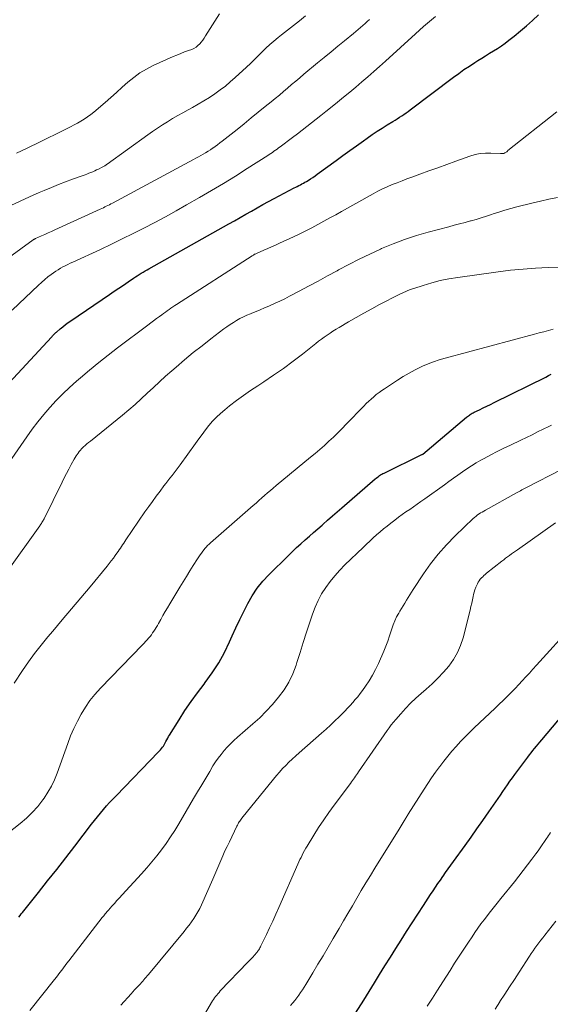
# Model space of a CAD drawing. Units: feet. Extents: x 1905000 to 1910049, y 505000 to 510014.
# Drawn here: x 1906136 to 1906211, y 505277 to 505416 of the extents above; entities that cross this region are included whole.
import ezdxf

# ---------------------------------------------------------------- set-up
doc = ezdxf.new("R2010")
doc.units = ezdxf.units.FT
doc.header["$LTSCALE"] = 100
doc.header["$MEASUREMENT"] = 0
doc.layers.add('CONTOUR INDEX', color=32, linetype='Continuous', lineweight=25)
doc.layers.add('CONTOUR INTERMEDIATE', color=40, linetype='Continuous', lineweight=15)

msp = doc.modelspace()

# ---------------------------------------------------------------- linework, layer by layer
at = {"layer": 'CONTOUR INDEX', "flags": 128}
for points, elevation in [([(1906130.78, 505360.99), (1906140.37, 505371.28), (1906140.46, 505371.37), (1906140.54, 505371.46), (1906140.63, 505371.55), (1906140.72, 505371.64), (1906140.81, 505371.73), (1906140.9, 505371.82), (1906140.99, 505371.9), (1906141.09, 505371.99), (1906141.62, 505372.44), (1906141.98, 505372.73), (1906142.35, 505373.03), (1906142.73, 505373.31), (1906143.12, 505373.58), (1906148.57, 505377.3), (1906149.22, 505377.74), (1906149.87, 505378.18), (1906150.52, 505378.62), (1906151.17, 505379.06), (1906151.95, 505379.58), (1906152.21, 505379.76), (1906152.48, 505379.93), (1906152.75, 505380.1), (1906153.02, 505380.27), (1906153.3, 505380.43), (1906153.57, 505380.6), (1906153.85, 505380.76), (1906154.12, 505380.91), (1906165.36, 505387.23), (1906166.16, 505387.68), (1906166.96, 505388.14), (1906167.76, 505388.59), (1906168.56, 505389.05), (1906169.36, 505389.5), (1906170.16, 505389.95), (1906170.97, 505390.39), (1906171.78, 505390.82), (1906174.6, 505392.3), (1906174.82, 505392.42), (1906175.03, 505392.53), (1906175.25, 505392.64), (1906175.47, 505392.75), (1906175.68, 505392.87), (1906175.9, 505392.98), (1906176.11, 505393.11), (1906176.32, 505393.23), (1906176.56, 505393.38), (1906176.89, 505393.59), (1906177.21, 505393.8), (1906177.53, 505394.02), (1906177.84, 505394.25), (1906180.51, 505396.19), (1906181.47, 505396.89), (1906182.42, 505397.58), (1906183.38, 505398.26), (1906184.34, 505398.95), (1906184.89, 505399.34), (1906185.58, 505399.82), (1906186.28, 505400.29), (1906186.99, 505400.75), (1906187.7, 505401.19), (1906188.51, 505401.68), (1906188.82, 505401.88), (1906189.13, 505402.07), (1906189.44, 505402.27), (1906189.75, 505402.47), (1906190.06, 505402.67), (1906190.36, 505402.88), (1906190.66, 505403.1), (1906190.95, 505403.32), (1906197.05, 505407.92), (1906197.78, 505408.46), (1906198.52, 505408.99), (1906199.28, 505409.49), (1906200.04, 505409.99), (1906200.47, 505410.26), (1906201.03, 505410.6), (1906201.58, 505410.95), (1906202.14, 505411.29), (1906202.7, 505411.64), (1906203.25, 505411.99), (1906203.8, 505412.35), (1906204.33, 505412.74), (1906204.85, 505413.13), (1906205.6, 505413.73), (1906206.48, 505414.44), (1906207.34, 505415.18), (1906208.18, 505415.93), (1906209.01, 505416.71)], 880), ([(1906135.77, 505289.47), (1906135.95, 505289.7), (1906136.12, 505289.93), (1906136.3, 505290.15), (1906138.55, 505292.95), (1906139.84, 505294.58), (1906141.13, 505296.21), (1906142.4, 505297.85), (1906143.67, 505299.5), (1906146.04, 505302.61), (1906146.44, 505303.13), (1906146.85, 505303.65), (1906147.27, 505304.16), (1906147.7, 505304.66), (1906148.13, 505305.16), (1906148.57, 505305.65), (1906149.02, 505306.13), (1906149.48, 505306.61), (1906155.48, 505312.77), (1906155.62, 505312.93), (1906155.76, 505313.09), (1906155.9, 505313.26), (1906156.03, 505313.43), (1906156.15, 505313.61), (1906156.26, 505313.79), (1906156.37, 505313.98), (1906156.47, 505314.17), (1906156.51, 505314.25), (1906156.64, 505314.48), (1906156.76, 505314.71), (1906156.89, 505314.94), (1906157.03, 505315.16), (1906158.37, 505317.32), (1906159.2, 505318.61), (1906160.06, 505319.88), (1906160.96, 505321.13), (1906161.88, 505322.35), (1906162.06, 505322.58), (1906163.04, 505323.94), (1906163.95, 505325.34), (1906164.75, 505326.8), (1906165.49, 505328.31), (1906165.85, 505329.13), (1906166.38, 505330.29), (1906166.92, 505331.44), (1906167.48, 505332.58), (1906168.05, 505333.72), (1906168.68, 505334.81), (1906169.38, 505335.86), (1906170.17, 505336.84), (1906171.03, 505337.77), (1906173.78, 505340.5), (1906174.35, 505341.06), (1906174.93, 505341.61), (1906175.53, 505342.14), (1906176.13, 505342.67), (1906176.73, 505343.19), (1906177.33, 505343.72), (1906177.93, 505344.24), (1906178.53, 505344.77), (1906178.66, 505344.88), (1906179.31, 505345.46), (1906179.98, 505346.05), (1906180.64, 505346.62), (1906181.31, 505347.2), (1906186.02, 505351.28), (1906186.17, 505351.4), (1906186.32, 505351.52), (1906186.47, 505351.63), (1906186.62, 505351.74), (1906186.78, 505351.84), (1906186.95, 505351.93), (1906187.11, 505352.03), (1906187.28, 505352.11), (1906192.59, 505354.7), (1906192.61, 505354.71), (1906192.62, 505354.72), (1906192.64, 505354.73), (1906192.65, 505354.74), (1906192.71, 505354.78), (1906198.9, 505359.99), (1906199.03, 505360.09), (1906199.15, 505360.19), (1906199.28, 505360.28), (1906199.42, 505360.37), (1906199.55, 505360.46), (1906199.69, 505360.54), (1906199.83, 505360.61), (1906199.97, 505360.69), (1906200.71, 505361.04), (1906201.23, 505361.29), (1906201.74, 505361.54), (1906202.25, 505361.79), (1906202.76, 505362.04), (1906210.04, 505365.64), (1906210.43, 505365.84), (1906210.83, 505366.03)], 900), ([(1906183.25, 505275.92), (1906184.39, 505277.77), (1906185.14, 505278.98), (1906185.89, 505280.2), (1906186.64, 505281.41), (1906187.39, 505282.62), (1906188.15, 505283.83), (1906188.91, 505285.04), (1906189.67, 505286.25), (1906190.44, 505287.45), (1906192.8, 505291.11), (1906193.14, 505291.63), (1906193.48, 505292.15), (1906193.82, 505292.66), (1906194.16, 505293.18), (1906194.5, 505293.69), (1906194.85, 505294.21), (1906195.2, 505294.72), (1906195.55, 505295.23), (1906195.57, 505295.26), (1906195.94, 505295.78), (1906196.31, 505296.3), (1906196.68, 505296.82), (1906197.05, 505297.34), (1906198.68, 505299.58), (1906199.52, 505300.76), (1906200.36, 505301.94), (1906201.2, 505303.12), (1906202.03, 505304.31), (1906203, 505305.73), (1906203.34, 505306.21), (1906203.67, 505306.7), (1906204.01, 505307.18), (1906204.34, 505307.67), (1906204.67, 505308.16), (1906205.01, 505308.64), (1906205.36, 505309.12), (1906205.71, 505309.59), (1906207.52, 505312.04), (1906207.75, 505312.35), (1906207.99, 505312.66), (1906208.23, 505312.97), (1906208.48, 505313.27), (1906208.73, 505313.57), (1906208.98, 505313.87), (1906209.23, 505314.17), (1906209.48, 505314.47), (1906214.03, 505319.85)], 920)]:
    msp.add_lwpolyline(points, dxfattribs=dict(at, elevation=elevation))
at = {"layer": 'CONTOUR INTERMEDIATE', "flags": 128}
for points, elevation in [([(1906127.83, 505377.76), (1906137.78, 505384.97), (1906137.82, 505385), (1906137.86, 505385.03), (1906137.91, 505385.05), (1906137.96, 505385.08), (1906138, 505385.1), (1906138.05, 505385.13), (1906138.1, 505385.15), (1906138.14, 505385.17), (1906138.97, 505385.55), (1906139.44, 505385.76), (1906139.9, 505385.97), (1906140.36, 505386.18), (1906140.83, 505386.39), (1906147.25, 505389.32), (1906147.47, 505389.42), (1906147.69, 505389.52), (1906147.9, 505389.62), (1906148.11, 505389.72), (1906148.33, 505389.83), (1906148.54, 505389.94), (1906148.75, 505390.05), (1906148.96, 505390.16), (1906160.4, 505396.31), (1906160.75, 505396.49), (1906161.09, 505396.68), (1906161.44, 505396.88), (1906161.78, 505397.07), (1906162.11, 505397.27), (1906162.45, 505397.48), (1906162.78, 505397.69), (1906163.1, 505397.91), (1906163.12, 505397.93), (1906163.46, 505398.16), (1906163.78, 505398.4), (1906164.11, 505398.65), (1906164.43, 505398.9), (1906166.54, 505400.57), (1906167.54, 505401.37), (1906168.54, 505402.17), (1906169.53, 505402.98), (1906170.52, 505403.79), (1906171.33, 505404.45), (1906171.91, 505404.93), (1906172.5, 505405.41), (1906173.08, 505405.9), (1906173.65, 505406.38), (1906174.23, 505406.87), (1906174.81, 505407.36), (1906175.39, 505407.84), (1906175.97, 505408.33), (1906177.89, 505409.93), (1906178.84, 505410.72), (1906179.79, 505411.5), (1906180.74, 505412.29), (1906181.7, 505413.07), (1906182.94, 505414.08), (1906183.27, 505414.35), (1906183.6, 505414.63), (1906183.93, 505414.91), (1906184.25, 505415.19), (1906184.58, 505415.48), (1906184.9, 505415.76), (1906185.23, 505416.05)], 872), ([(1906134.84, 505375.08), (1906138.55, 505378.59), (1906138.98, 505378.99), (1906139.43, 505379.38), (1906139.88, 505379.75), (1906140.35, 505380.1), (1906140.68, 505380.35), (1906140.99, 505380.57), (1906141.32, 505380.78), (1906141.65, 505380.98), (1906141.98, 505381.17), (1906142.33, 505381.34), (1906142.67, 505381.52), (1906143.02, 505381.69), (1906143.37, 505381.85), (1906147.27, 505383.65), (1906148.82, 505384.37), (1906150.36, 505385.11), (1906151.89, 505385.87), (1906153.42, 505386.64), (1906154.94, 505387.43), (1906156.45, 505388.24), (1906157.94, 505389.06), (1906159.43, 505389.91), (1906161.23, 505390.94), (1906162.94, 505391.94), (1906164.63, 505392.95), (1906166.31, 505393.99), (1906167.98, 505395.04), (1906170.86, 505396.88), (1906171.08, 505397.02), (1906171.3, 505397.17), (1906171.52, 505397.32), (1906171.74, 505397.47), (1906171.96, 505397.62), (1906172.18, 505397.78), (1906172.39, 505397.94), (1906172.6, 505398.1), (1906174.37, 505399.43), (1906175.04, 505399.95), (1906175.71, 505400.46), (1906176.38, 505400.98), (1906177.04, 505401.5), (1906177.71, 505402.02), (1906178.37, 505402.54), (1906179.03, 505403.07), (1906179.69, 505403.6), (1906180.69, 505404.4), (1906181.56, 505405.1), (1906182.42, 505405.81), (1906183.27, 505406.53), (1906184.13, 505407.25), (1906184.97, 505407.97), (1906185.81, 505408.71), (1906186.64, 505409.45), (1906187.47, 505410.19), (1906191.71, 505414.06), (1906192.26, 505414.56), (1906192.82, 505415.05), (1906193.39, 505415.54), (1906193.95, 505416.02), (1906194.53, 505416.5)], 876), ([(1906135.47, 505397.21), (1906136.16, 505397.54), (1906136.84, 505397.88), (1906137.53, 505398.21), (1906138.22, 505398.54), (1906142.59, 505400.69), (1906143.08, 505400.94), (1906143.57, 505401.19), (1906144.06, 505401.45), (1906144.54, 505401.72), (1906145.01, 505402.01), (1906145.47, 505402.32), (1906145.91, 505402.65), (1906146.34, 505402.99), (1906147.94, 505404.37), (1906148.75, 505405.07), (1906149.56, 505405.78), (1906150.36, 505406.5), (1906151.15, 505407.22), (1906151.98, 505407.9), (1906152.83, 505408.53), (1906153.75, 505409.07), (1906154.7, 505409.55), (1906157.52, 505410.82), (1906158.06, 505411.05), (1906158.6, 505411.28), (1906159.15, 505411.49), (1906159.7, 505411.69), (1906160.15, 505411.85), (1906160.46, 505411.99), (1906160.76, 505412.16), (1906161.02, 505412.37), (1906161.27, 505412.61), (1906161.49, 505412.88), (1906161.71, 505413.16), (1906161.91, 505413.45), (1906162.1, 505413.74), (1906164.04, 505416.84)], 864), ([(1906146.74, 505394.84), (1906147.01, 505394.97), (1906147.53, 505395.23), (1906147.62, 505395.27), (1906147.71, 505395.32), (1906147.8, 505395.37), (1906147.89, 505395.42), (1906147.97, 505395.48), (1906148.06, 505395.53), (1906148.14, 505395.59), (1906148.23, 505395.65), (1906153.95, 505399.79), (1906154.63, 505400.27), (1906155.32, 505400.74), (1906156.02, 505401.2), (1906156.73, 505401.65), (1906157.45, 505402.08), (1906158.17, 505402.5), (1906158.89, 505402.92), (1906159.63, 505403.32), (1906160.27, 505403.67), (1906161.07, 505404.12), (1906161.86, 505404.59), (1906162.64, 505405.08), (1906163.41, 505405.59), (1906164.16, 505406.12), (1906164.89, 505406.68), (1906165.59, 505407.27), (1906166.28, 505407.88), (1906167.86, 505409.35), (1906168.42, 505409.87), (1906168.97, 505410.39), (1906169.51, 505410.93), (1906170.05, 505411.47), (1906170.6, 505412), (1906171.15, 505412.52), (1906171.73, 505413.01), (1906172.32, 505413.5), (1906172.81, 505413.89), (1906173.65, 505414.55), (1906174.49, 505415.22), (1906175.33, 505415.89), (1906176.17, 505416.57)], 868), ([(1906133.54, 505352.33), (1906136.91, 505357.22), (1906137.67, 505358.29), (1906138.46, 505359.34), (1906139.29, 505360.36), (1906140.15, 505361.36), (1906141.04, 505362.33), (1906141.96, 505363.27), (1906142.92, 505364.17), (1906143.9, 505365.05), (1906144.45, 505365.53), (1906145.74, 505366.61), (1906147.04, 505367.68), (1906148.36, 505368.72), (1906149.69, 505369.75), (1906153.96, 505372.96), (1906154.37, 505373.27), (1906154.78, 505373.58), (1906155.19, 505373.89), (1906155.61, 505374.19), (1906155.92, 505374.43), (1906156.18, 505374.62), (1906156.43, 505374.8), (1906156.69, 505374.99), (1906156.95, 505375.17), (1906157.22, 505375.36), (1906157.48, 505375.53), (1906157.75, 505375.71), (1906158.01, 505375.89), (1906168.69, 505382.75), (1906168.77, 505382.8), (1906168.85, 505382.85), (1906168.93, 505382.9), (1906169.02, 505382.95), (1906169.1, 505382.99), (1906169.19, 505383.03), (1906169.28, 505383.08), (1906169.36, 505383.11), (1906170.3, 505383.52), (1906170.86, 505383.76), (1906171.41, 505384), (1906171.97, 505384.25), (1906172.52, 505384.5), (1906174.51, 505385.43), (1906175.37, 505385.84), (1906176.23, 505386.26), (1906177.08, 505386.7), (1906177.93, 505387.15), (1906178.77, 505387.61), (1906179.61, 505388.07), (1906180.45, 505388.53), (1906181.28, 505389), (1906185.72, 505391.48), (1906186.38, 505391.83), (1906187.04, 505392.17), (1906187.72, 505392.48), (1906188.4, 505392.77), (1906189.09, 505393.05), (1906189.79, 505393.33), (1906190.48, 505393.59), (1906191.18, 505393.85), (1906192.31, 505394.25), (1906193.57, 505394.71), (1906194.84, 505395.16), (1906196.1, 505395.61), (1906197.36, 505396.07), (1906199.37, 505396.79), (1906200.09, 505397), (1906200.82, 505397.15), (1906201.56, 505397.22), (1906202.31, 505397.22), (1906203.65, 505397.16), (1906203.74, 505397.16), (1906203.82, 505397.15), (1906203.91, 505397.15), (1906203.99, 505397.15), (1906204.07, 505397.16), (1906204.15, 505397.18), (1906204.23, 505397.21), (1906204.3, 505397.25), (1906204.36, 505397.29), (1906204.45, 505397.36), (1906204.55, 505397.42), (1906204.64, 505397.49), (1906204.73, 505397.57), (1906211.62, 505403.06)], 884), ([(1906134.63, 505389.81), (1906135.95, 505390.45), (1906137.29, 505391.07), (1906138.63, 505391.66), (1906139.36, 505391.97), (1906140.36, 505392.38), (1906141.35, 505392.78), (1906142.36, 505393.16), (1906143.36, 505393.54), (1906144.83, 505394.07), (1906145.11, 505394.17), (1906145.38, 505394.27), (1906145.66, 505394.38), (1906145.93, 505394.49), (1906146.2, 505394.6), (1906146.47, 505394.72), (1906146.74, 505394.84)], 868), ([(1906134.12, 505338.23), (1906138.72, 505344.64), (1906138.8, 505344.76), (1906138.89, 505344.89), (1906138.97, 505345.01), (1906139.04, 505345.14), (1906139.12, 505345.26), (1906139.19, 505345.39), (1906139.26, 505345.52), (1906139.33, 505345.65), (1906141.87, 505350.81), (1906142.19, 505351.43), (1906142.51, 505352.06), (1906142.83, 505352.67), (1906143.17, 505353.29), (1906143.59, 505354.07), (1906143.72, 505354.29), (1906143.85, 505354.51), (1906143.99, 505354.72), (1906144.14, 505354.93), (1906144.29, 505355.14), (1906144.45, 505355.33), (1906144.63, 505355.52), (1906144.81, 505355.7), (1906144.9, 505355.79), (1906145.14, 505356), (1906145.38, 505356.21), (1906145.62, 505356.42), (1906145.87, 505356.62), (1906150.37, 505360.25), (1906151.27, 505361), (1906152.16, 505361.76), (1906153.03, 505362.55), (1906153.89, 505363.35), (1906154.74, 505364.16), (1906155.6, 505364.96), (1906156.47, 505365.75), (1906157.35, 505366.52), (1906157.96, 505367.05), (1906159.15, 505368.07), (1906160.37, 505369.08), (1906161.6, 505370.06), (1906162.84, 505371.02), (1906164.69, 505372.42), (1906165.12, 505372.74), (1906165.56, 505373.05), (1906166.02, 505373.34), (1906166.48, 505373.62), (1906166.95, 505373.88), (1906167.43, 505374.12), (1906167.92, 505374.35), (1906168.41, 505374.56), (1906168.61, 505374.64), (1906169.22, 505374.89), (1906169.81, 505375.13), (1906170.41, 505375.39), (1906171.01, 505375.64), (1906171.2, 505375.73), (1906171.89, 505376.04), (1906172.57, 505376.36), (1906173.25, 505376.69), (1906173.92, 505377.03), (1906175.28, 505377.74), (1906176.63, 505378.46), (1906177.97, 505379.17), (1906179.31, 505379.9), (1906180.64, 505380.63), (1906180.86, 505380.75), (1906182.3, 505381.53), (1906183.76, 505382.28), (1906185.24, 505382.99), (1906186.74, 505383.68), (1906186.92, 505383.76), (1906188.53, 505384.42), (1906190.16, 505385.04), (1906191.82, 505385.58), (1906193.49, 505386.06), (1906196.37, 505386.83), (1906197.14, 505387.04), (1906197.91, 505387.24), (1906198.67, 505387.45), (1906199.44, 505387.66), (1906199.53, 505387.68), (1906200.25, 505387.88), (1906200.96, 505388.1), (1906201.68, 505388.32), (1906202.39, 505388.56), (1906202.63, 505388.64), (1906203.46, 505388.91), (1906204.29, 505389.17), (1906205.13, 505389.41), (1906205.98, 505389.64), (1906208.09, 505390.18), (1906209.29, 505390.46), (1906210.49, 505390.73), (1906211.7, 505390.96)], 888), ([(1906135.14, 505322.49), (1906136.29, 505324.24), (1906137.13, 505325.47), (1906137.99, 505326.67), (1906138.91, 505327.84), (1906139.85, 505328.99), (1906140.57, 505329.83), (1906141.9, 505331.39), (1906143.21, 505332.94), (1906144.52, 505334.51), (1906145.83, 505336.08), (1906148.21, 505338.96), (1906148.51, 505339.33), (1906148.81, 505339.72), (1906149.1, 505340.1), (1906149.38, 505340.5), (1906149.61, 505340.83), (1906149.77, 505341.06), (1906149.93, 505341.29), (1906150.09, 505341.53), (1906150.25, 505341.76), (1906150.4, 505341.99), (1906150.56, 505342.23), (1906150.72, 505342.46), (1906150.88, 505342.69), (1906153.56, 505346.62), (1906154.08, 505347.37), (1906154.6, 505348.11), (1906155.14, 505348.85), (1906155.69, 505349.57), (1906156.22, 505350.28), (1906156.51, 505350.65), (1906156.79, 505351.02), (1906157.08, 505351.39), (1906157.37, 505351.76), (1906157.66, 505352.13), (1906157.94, 505352.5), (1906158.22, 505352.87), (1906158.5, 505353.25), (1906160.68, 505356.27), (1906161.14, 505356.91), (1906161.62, 505357.55), (1906162.1, 505358.18), (1906162.58, 505358.8), (1906163.09, 505359.4), (1906163.63, 505359.98), (1906164.2, 505360.52), (1906164.8, 505361.03), (1906165.48, 505361.57), (1906166.46, 505362.32), (1906167.44, 505363.04), (1906168.44, 505363.74), (1906169.46, 505364.42), (1906170.29, 505364.96), (1906171.69, 505365.9), (1906173.08, 505366.86), (1906174.43, 505367.86), (1906175.77, 505368.89), (1906177.62, 505370.37), (1906178.02, 505370.68), (1906178.42, 505370.98), (1906178.82, 505371.28), (1906179.23, 505371.56), (1906179.65, 505371.84), (1906180.06, 505372.12), (1906180.49, 505372.38), (1906180.92, 505372.64), (1906182.23, 505373.41), (1906183.32, 505374.04), (1906184.41, 505374.66), (1906185.52, 505375.26), (1906186.63, 505375.85), (1906189.39, 505377.28), (1906189.9, 505377.53), (1906190.42, 505377.76), (1906190.95, 505377.97), (1906191.48, 505378.15), (1906192.78, 505378.57), (1906193.98, 505378.93), (1906195.19, 505379.24), (1906196.41, 505379.48), (1906197.65, 505379.69), (1906203.33, 505380.47), (1906205.09, 505380.69), (1906206.86, 505380.87), (1906208.62, 505381), (1906210.4, 505381.09), (1906212.16, 505381.15)], 892), ([(1906134.17, 505301.28), (1906135.97, 505302.68), (1906136.85, 505303.43), (1906137.68, 505304.23), (1906138.44, 505305.1), (1906139.15, 505306.01), (1906139.34, 505306.27), (1906139.88, 505307.1), (1906140.37, 505307.96), (1906140.8, 505308.86), (1906141.17, 505309.79), (1906142.67, 505313.97), (1906143.08, 505315.03), (1906143.53, 505316.08), (1906144.03, 505317.1), (1906144.56, 505318.11), (1906145.16, 505319.08), (1906145.8, 505320.02), (1906146.51, 505320.9), (1906147.27, 505321.75), (1906153.21, 505327.87), (1906153.43, 505328.1), (1906153.64, 505328.34), (1906153.85, 505328.57), (1906154.06, 505328.81), (1906154.27, 505329.07), (1906154.46, 505329.31), (1906154.64, 505329.56), (1906154.82, 505329.82), (1906154.98, 505330.08), (1906155.15, 505330.34), (1906155.31, 505330.61), (1906155.46, 505330.88), (1906155.78, 505331.45), (1906156.09, 505332.01), (1906156.4, 505332.56), (1906156.72, 505333.11), (1906157.05, 505333.66), (1906158.46, 505336.01), (1906158.93, 505336.78), (1906159.4, 505337.54), (1906159.88, 505338.3), (1906160.36, 505339.06), (1906160.98, 505340.02), (1906161.16, 505340.29), (1906161.34, 505340.55), (1906161.52, 505340.82), (1906161.71, 505341.08), (1906161.9, 505341.33), (1906162, 505341.46), (1906162.1, 505341.58), (1906162.21, 505341.71), (1906162.32, 505341.82), (1906162.44, 505341.94), (1906162.56, 505342.05), (1906162.68, 505342.16), (1906162.8, 505342.27), (1906168.81, 505347.53), (1906169.21, 505347.88), (1906169.62, 505348.24), (1906170.02, 505348.59), (1906170.43, 505348.94), (1906170.83, 505349.3), (1906171.24, 505349.64), (1906171.65, 505349.99), (1906172.07, 505350.33), (1906176.89, 505354.33), (1906177.55, 505354.88), (1906178.2, 505355.44), (1906178.85, 505356.01), (1906179.48, 505356.59), (1906180.11, 505357.18), (1906180.73, 505357.78), (1906181.34, 505358.39), (1906181.94, 505359), (1906184.41, 505361.55), (1906184.74, 505361.89), (1906185.09, 505362.22), (1906185.44, 505362.54), (1906185.8, 505362.86), (1906186.17, 505363.16), (1906186.55, 505363.45), (1906186.94, 505363.73), (1906187.33, 505364), (1906189.16, 505365.21), (1906189.97, 505365.72), (1906190.79, 505366.2), (1906191.64, 505366.64), (1906192.49, 505367.07), (1906192.69, 505367.16), (1906193.46, 505367.5), (1906194.25, 505367.8), (1906195.05, 505368.07), (1906195.86, 505368.31), (1906208.46, 505371.68), (1906209.11, 505371.86), (1906209.77, 505372.04), (1906210.43, 505372.22), (1906211.08, 505372.4)], 896), ([(1906137.31, 505276.3), (1906140.82, 505280.71), (1906141.07, 505281.03), (1906141.32, 505281.35), (1906141.57, 505281.68), (1906141.82, 505282), (1906142.07, 505282.32), (1906142.31, 505282.65), (1906142.56, 505282.97), (1906142.81, 505283.3), (1906147.53, 505289.42), (1906147.63, 505289.55), (1906147.74, 505289.69), (1906147.85, 505289.82), (1906147.96, 505289.95), (1906148.07, 505290.08), (1906148.18, 505290.22), (1906148.29, 505290.34), (1906148.41, 505290.47), (1906148.89, 505291.02), (1906149.24, 505291.42), (1906149.6, 505291.81), (1906149.96, 505292.21), (1906150.32, 505292.61), (1906153.06, 505295.61), (1906153.8, 505296.43), (1906154.51, 505297.27), (1906155.21, 505298.12), (1906155.89, 505298.99), (1906156.54, 505299.88), (1906157.17, 505300.79), (1906157.77, 505301.71), (1906158.34, 505302.66), (1906160.42, 505306.21), (1906160.98, 505307.17), (1906161.55, 505308.13), (1906162.12, 505309.08), (1906162.69, 505310.04), (1906163.14, 505310.8), (1906163.5, 505311.36), (1906163.88, 505311.91), (1906164.28, 505312.44), (1906164.71, 505312.96), (1906165.15, 505313.45), (1906165.62, 505313.94), (1906166.1, 505314.4), (1906166.59, 505314.85), (1906168.76, 505316.73), (1906169.73, 505317.61), (1906170.66, 505318.53), (1906171.55, 505319.49), (1906172.4, 505320.48), (1906173.17, 505321.53), (1906173.85, 505322.63), (1906174.39, 505323.79), (1906174.86, 505325.01), (1906174.97, 505325.37), (1906175.43, 505326.8), (1906175.88, 505328.23), (1906176.34, 505329.66), (1906176.8, 505331.08), (1906177.16, 505332.21), (1906177.53, 505333.19), (1906177.96, 505334.15), (1906178.46, 505335.06), (1906179.03, 505335.95), (1906179.66, 505336.79), (1906180.32, 505337.61), (1906181.02, 505338.39), (1906181.75, 505339.15), (1906184.3, 505341.62), (1906184.77, 505342.07), (1906185.24, 505342.51), (1906185.72, 505342.95), (1906186.2, 505343.38), (1906186.69, 505343.81), (1906187.19, 505344.23), (1906187.69, 505344.63), (1906188.2, 505345.03), (1906188.78, 505345.48), (1906189.3, 505345.87), (1906189.82, 505346.25), (1906190.34, 505346.62), (1906190.87, 505346.98), (1906191.41, 505347.34), (1906191.94, 505347.71), (1906192.46, 505348.08), (1906192.99, 505348.45), (1906195.77, 505350.46), (1906196.4, 505350.92), (1906197.03, 505351.37), (1906197.66, 505351.82), (1906198.3, 505352.27), (1906198.94, 505352.71), (1906199.59, 505353.13), (1906200.25, 505353.53), (1906200.92, 505353.91), (1906201.38, 505354.16), (1906202.3, 505354.65), (1906203.22, 505355.14), (1906204.14, 505355.6), (1906205.08, 505356.05), (1906206.53, 505356.75), (1906207.32, 505357.13), (1906208.12, 505357.51), (1906208.91, 505357.9), (1906209.7, 505358.28), (1906210.49, 505358.67), (1906210.88, 505358.87)], 904), ([(1906150.16, 505277.07), (1906150.64, 505277.61), (1906151.12, 505278.15), (1906151.61, 505278.68), (1906152.1, 505279.21), (1906152.75, 505279.91), (1906152.91, 505280.09), (1906153.08, 505280.27), (1906153.24, 505280.45), (1906153.4, 505280.64), (1906153.56, 505280.83), (1906153.72, 505281.01), (1906153.88, 505281.2), (1906154.04, 505281.39), (1906159.08, 505287.48), (1906159.43, 505287.91), (1906159.78, 505288.36), (1906160.1, 505288.81), (1906160.43, 505289.27), (1906160.73, 505289.74), (1906161.01, 505290.22), (1906161.27, 505290.72), (1906161.51, 505291.22), (1906163.11, 505294.84), (1906163.4, 505295.5), (1906163.69, 505296.16), (1906163.97, 505296.82), (1906164.25, 505297.48), (1906164.54, 505298.15), (1906164.83, 505298.81), (1906165.14, 505299.46), (1906165.45, 505300.11), (1906166.53, 505302.33), (1906166.61, 505302.47), (1906166.68, 505302.62), (1906166.76, 505302.76), (1906166.85, 505302.9), (1906166.94, 505303.03), (1906167.03, 505303.17), (1906167.12, 505303.3), (1906167.22, 505303.43), (1906171.67, 505308.96), (1906172.09, 505309.45), (1906172.51, 505309.94), (1906172.95, 505310.42), (1906173.4, 505310.88), (1906173.86, 505311.34), (1906174.32, 505311.78), (1906174.8, 505312.22), (1906175.28, 505312.65), (1906178.46, 505315.44), (1906179.09, 505316), (1906179.71, 505316.57), (1906180.33, 505317.15), (1906180.93, 505317.74), (1906181.36, 505318.16), (1906181.74, 505318.54), (1906182.11, 505318.93), (1906182.48, 505319.33), (1906182.84, 505319.74), (1906183.19, 505320.15), (1906183.54, 505320.57), (1906183.87, 505321), (1906184.2, 505321.43), (1906184.64, 505322.04), (1906185.16, 505322.81), (1906185.64, 505323.59), (1906186.07, 505324.4), (1906186.46, 505325.23), (1906187.21, 505327.01), (1906187.5, 505327.71), (1906187.77, 505328.42), (1906188.02, 505329.13), (1906188.26, 505329.85), (1906188.35, 505330.14), (1906188.54, 505330.71), (1906188.77, 505331.27), (1906189.03, 505331.81), (1906189.32, 505332.34), (1906189.48, 505332.61), (1906189.71, 505333), (1906189.94, 505333.38), (1906190.17, 505333.77), (1906190.41, 505334.16), (1906190.64, 505334.54), (1906190.88, 505334.93), (1906191.13, 505335.31), (1906191.37, 505335.69), (1906192.8, 505337.87), (1906193.81, 505339.3), (1906194.89, 505340.68), (1906196.05, 505341.99), (1906197.27, 505343.24), (1906199.84, 505345.69), (1906200.03, 505345.86), (1906200.23, 505346.03), (1906200.44, 505346.19), (1906200.65, 505346.34), (1906200.87, 505346.48), (1906201.09, 505346.61), (1906201.32, 505346.75), (1906201.54, 505346.88), (1906205.92, 505349.31), (1906206.11, 505349.42), (1906206.3, 505349.52), (1906206.48, 505349.62), (1906206.67, 505349.72), (1906206.86, 505349.83), (1906207.05, 505349.93), (1906207.24, 505350.03), (1906207.43, 505350.12), (1906212.2, 505352.57)], 908), ([(1906161.44, 505274.86), (1906162.95, 505277.45), (1906163.08, 505277.67), (1906163.22, 505277.89), (1906163.37, 505278.09), (1906163.52, 505278.3), (1906163.68, 505278.5), (1906163.84, 505278.69), (1906164.01, 505278.88), (1906164.18, 505279.07), (1906168.08, 505283.12), (1906168.31, 505283.37), (1906168.54, 505283.61), (1906168.77, 505283.86), (1906168.99, 505284.11), (1906169.33, 505284.49), (1906169.38, 505284.56), (1906169.44, 505284.62), (1906169.48, 505284.69), (1906169.53, 505284.76), (1906169.61, 505284.88), (1906169.69, 505285.01), (1906169.77, 505285.14), (1906169.84, 505285.28), (1906169.91, 505285.42), (1906170.67, 505287.03), (1906171.12, 505287.98), (1906171.56, 505288.93), (1906171.99, 505289.89), (1906172.41, 505290.84), (1906175.1, 505296.93), (1906175.25, 505297.26), (1906175.4, 505297.59), (1906175.56, 505297.91), (1906175.71, 505298.24), (1906175.87, 505298.56), (1906176.04, 505298.88), (1906176.22, 505299.19), (1906176.4, 505299.5), (1906177.36, 505301.06), (1906178.04, 505302.14), (1906178.75, 505303.21), (1906179.48, 505304.25), (1906180.23, 505305.29), (1906182.52, 505308.34), (1906182.67, 505308.54), (1906182.81, 505308.74), (1906182.96, 505308.94), (1906183.1, 505309.14), (1906183.24, 505309.34), (1906183.39, 505309.55), (1906183.53, 505309.75), (1906183.67, 505309.95), (1906187.69, 505315.8), (1906187.98, 505316.2), (1906188.28, 505316.6), (1906188.59, 505316.98), (1906188.91, 505317.36), (1906189.61, 505318.15), (1906190.3, 505318.9), (1906191.01, 505319.64), (1906191.75, 505320.34), (1906192.51, 505321.02), (1906193.19, 505321.62), (1906194.04, 505322.39), (1906194.85, 505323.19), (1906195.63, 505324.03), (1906196.37, 505324.89), (1906197.03, 505325.81), (1906197.6, 505326.78), (1906198.04, 505327.81), (1906198.39, 505328.89), (1906199.39, 505332.79), (1906199.51, 505333.27), (1906199.62, 505333.75), (1906199.72, 505334.23), (1906199.82, 505334.71), (1906199.87, 505334.99), (1906199.95, 505335.33), (1906200.05, 505335.66), (1906200.18, 505335.99), (1906200.32, 505336.31), (1906200.42, 505336.5), (1906200.54, 505336.71), (1906200.67, 505336.92), (1906200.82, 505337.12), (1906200.98, 505337.31), (1906201.16, 505337.48), (1906201.34, 505337.66), (1906201.53, 505337.82), (1906201.72, 505337.98), (1906203.86, 505339.67), (1906204.13, 505339.88), (1906204.4, 505340.08), (1906204.67, 505340.29), (1906204.95, 505340.5), (1906205.22, 505340.7), (1906205.5, 505340.9), (1906205.77, 505341.1), (1906206.05, 505341.3), (1906211.44, 505345.09)], 912), ([(1906174.09, 505277.04), (1906174.39, 505277.38), (1906174.68, 505277.74), (1906174.96, 505278.1), (1906175.23, 505278.47), (1906175.49, 505278.85), (1906175.74, 505279.23), (1906175.99, 505279.61), (1906176.23, 505280), (1906177.21, 505281.63), (1906177.94, 505282.84), (1906178.66, 505284.05), (1906179.38, 505285.26), (1906180.09, 505286.47), (1906180.92, 505287.89), (1906181.55, 505288.96), (1906182.17, 505290.02), (1906182.8, 505291.09), (1906183.42, 505292.16), (1906184.05, 505293.23), (1906184.69, 505294.3), (1906185.33, 505295.35), (1906185.98, 505296.41), (1906189.38, 505301.9), (1906189.53, 505302.13), (1906189.67, 505302.37), (1906189.82, 505302.6), (1906189.96, 505302.84), (1906190.11, 505303.08), (1906190.18, 505303.2), (1906190.25, 505303.31), (1906190.32, 505303.43), (1906190.39, 505303.54), (1906190.46, 505303.66), (1906190.53, 505303.78), (1906190.6, 505303.89), (1906190.67, 505304), (1906192.93, 505307.55), (1906193.44, 505308.35), (1906193.97, 505309.14), (1906194.52, 505309.91), (1906195.08, 505310.68), (1906195.12, 505310.74), (1906195.68, 505311.46), (1906196.25, 505312.17), (1906196.83, 505312.87), (1906197.43, 505313.56), (1906198.05, 505314.23), (1906198.68, 505314.89), (1906199.32, 505315.54), (1906199.98, 505316.17), (1906202.93, 505318.97), (1906203.49, 505319.51), (1906204.05, 505320.05), (1906204.61, 505320.6), (1906205.16, 505321.15), (1906205.22, 505321.21), (1906205.73, 505321.74), (1906206.24, 505322.28), (1906206.75, 505322.81), (1906207.25, 505323.36), (1906207.74, 505323.9), (1906208.24, 505324.45), (1906208.73, 505325), (1906209.23, 505325.54), (1906213.39, 505330.13)], 916), ([(1906193.32, 505276.91), (1906194.07, 505278.05), (1906194.81, 505279.2), (1906195.54, 505280.35), (1906196.56, 505281.97), (1906197.2, 505282.98), (1906197.85, 505283.98), (1906198.5, 505284.97), (1906199.15, 505285.97), (1906199.66, 505286.73), (1906200.07, 505287.34), (1906200.49, 505287.94), (1906200.92, 505288.53), (1906201.36, 505289.12), (1906201.55, 505289.35), (1906202.09, 505290.05), (1906202.63, 505290.75), (1906203.18, 505291.44), (1906203.74, 505292.13), (1906205.64, 505294.48), (1906206.27, 505295.27), (1906206.89, 505296.05), (1906207.5, 505296.85), (1906208.1, 505297.65), (1906208.67, 505298.43), (1906208.98, 505298.85), (1906209.28, 505299.27), (1906209.57, 505299.7), (1906209.87, 505300.13), (1906210.16, 505300.56), (1906210.3, 505300.78), (1906210.45, 505300.99), (1906210.59, 505301.2), (1906210.74, 505301.41)], 924), ([(1906202.91, 505276.52), (1906203.57, 505277.53), (1906203.6, 505277.58), (1906204.28, 505278.61), (1906204.96, 505279.65), (1906205.64, 505280.69), (1906206.31, 505281.73), (1906207.75, 505283.98), (1906208, 505284.36), (1906208.26, 505284.74), (1906208.52, 505285.12), (1906208.79, 505285.49), (1906209.06, 505285.86), (1906209.34, 505286.22), (1906209.62, 505286.58), (1906209.9, 505286.94), (1906211.48, 505288.91)], 928)]:
    msp.add_lwpolyline(points, dxfattribs=dict(at, elevation=elevation))

doc.saveas('drawing.dxf')
